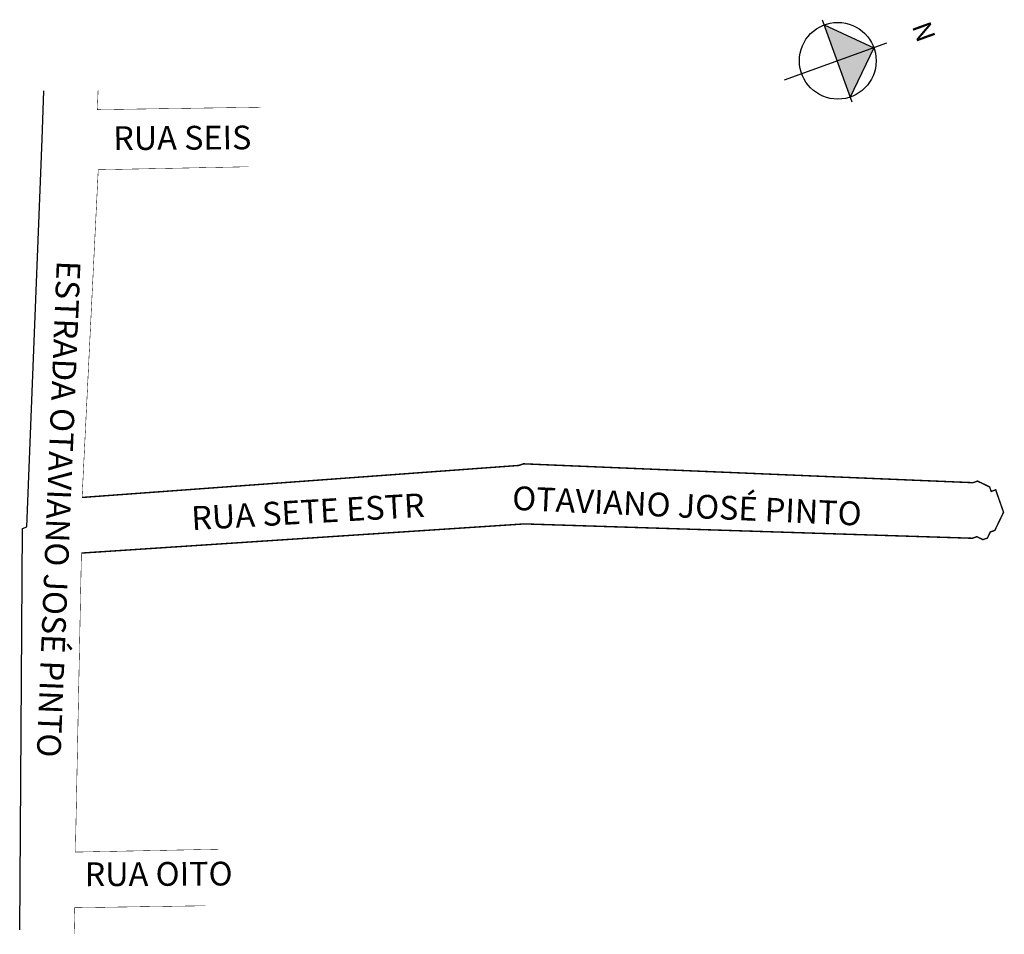
# Model space of a CAD drawing. Extents: x 3451 to 3658, y 1509 to 1701.
import ezdxf

# ---------------------------------------------------------------- set-up
doc = ezdxf.new("R2010")
doc.units = 0
doc.header["$MEASUREMENT"] = 0
doc.layers.get('0').update_dxf_attribs({"linetype": 'CONTINUOUS'})

msp = doc.modelspace()

# ---------------------------------------------------------------- hatches: boundary and pattern name
h = msp.add_hatch(color=256)
h.paths.add_polyline_path([(3620.31, 1700.1), (3630.77, 1695.3, -0.000531), (3630.77, 1695.28), (3630.77, 1695.27), (3623.04, 1692.49), (3620.3, 1700.1, -0.000144)])
h.paths.add_polyline_path([(3625.77, 1684.92), (3630.77, 1695.27), (3623.04, 1692.49)])

# ---------------------------------------------------------------- linework, layer by layer
for p, q in [((3619.91, 1701.19), (3626.13, 1683.92)), ((3620.3, 1700.1), (3630.78, 1695.29)), ((3633.4, 1696.22), (3611.91, 1688.49)), ((3630.78, 1695.29), (3625.68, 1684.73))]:
    msp.add_line(p, q)
at = {"color": 7, "linetype": 'Continuous'}
msp.add_lwpolyline([(3451, 1509.61), (3451.11, 1519.76), (3451.58, 1594.09), (3452.52, 1594.42), (3455.73, 1676.07), (3455.73, 1676.07), (3456.06, 1686.19)], dxfattribs=at)
for points, const_width in [([(3467.5, 1686.32), (3467.34, 1682.25), (3501.68, 1682.76)], 0.1), ([(3499.2, 1670.23), (3467.53, 1669.6), (3464.13, 1600.61)], 0.1), ([(3464.13, 1600.61), (3556.06, 1607.35), (3557.01, 1607.69), (3651.63, 1603.72), (3652.57, 1604.05), (3653.85, 1603.44), (3655.12, 1602.82), (3655.45, 1601.88), (3656.4, 1602.21), (3656.73, 1601.27), (3657.06, 1600.32), (3657.39, 1599.38), (3657.72, 1598.44), (3658.05, 1597.49), (3657.44, 1596.22), (3656.82, 1594.94), (3656.82, 1594.94), (3656.21, 1593.67), (3655.26, 1593.34), (3654.65, 1592.06), (3653.71, 1591.73), (3652.43, 1592.35), (3651.49, 1592.02), (3557.2, 1595.04), (3463.99, 1588.9)], 0.3), ([(3463.99, 1588.9), (3462.72, 1525.95), (3492.88, 1526.55)], 0.1), ([(3490.15, 1514.65), (3462.58, 1514.24), (3462.46, 1508.69)], 0.1)]:
    msp.add_lwpolyline(points, dxfattribs=dict(at, const_width=const_width))
msp.add_circle((3623.17, 1692.54), 8.08)

# ---------------------------------------------------------------- texts
for s, height, rotation, p in [('N', 4, 289.7989, (3638.73, 1699.83)), ('RUA SEIS', 5, 720.3417, (3470.7, 1673.74)), ('ESTRADA OTAVIANO JOSÉ PINTO', 5, 627.6875, (3458.81, 1650.52)), ('OTAVIANO JOSÉ PINTO', 5, 1077.3827, (3554.55, 1598.02)), ('RUA SETE ESTR ', 5, 723.2888, (3487.26, 1593.72)), ('RUA OITO', 5, 360.29, (3464.68, 1518.77))]:
    msp.add_text(s, height=height, rotation=rotation).set_placement(p)

doc.saveas('drawing.dxf')
